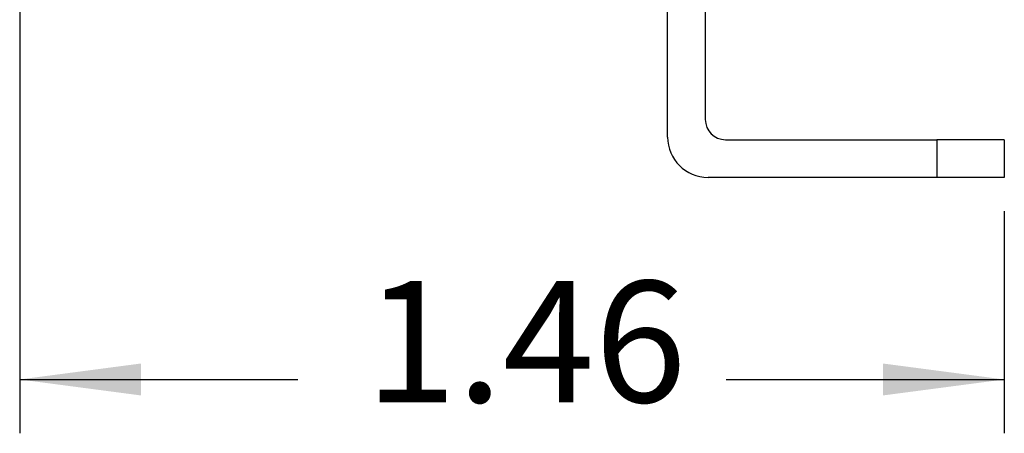
# Model space of a CAD drawing. Units: inches. Extents: x -10.7 to 10.3, y -4.9 to 7.4.
# Drawn here: x -0.5 to 1, y -1.6 to -1 of the extents above; entities that cross this region are included whole.
import ezdxf

# ---------------------------------------------------------------- set-up
doc = ezdxf.new("R2010")
doc.units = ezdxf.units.IN
doc.header["$MEASUREMENT"] = 0
doc.layers.add('1', color=7, linetype='Continuous')
doc.styles.add('CONVERTER_11', font='txt.shx', dxfattribs={"width": 0.9})
doc.dimstyles.new('ME10_DIM_10', dxfattribs={"dimtxt": 0.18, "dimasz": 0.18, "dimexe": 0.079921, "dimexo": 0.05, "dimgap": 0.1, "dimtad": 0, "dimtih": 1, "dimtoh": 1, "dimzin": 4, "dimdsep": 46, "dimtxsty": 'CONVERTER_11', "dimsah": 1, "dimcen": 0.09, "dimclrd": 2, "dimclre": 2, "dimclrt": 7, "dimadec": 0, "dimazin": 0, "dimtfac": 1, "dimtdec": 4, "dimtmove": 0, "dimatfit": 3, "dimfxl": 0, "dimtolj": 1, "dimtzin": 0, "dimarcsym": 0})

# ---------------------------------------------------------------- blocks, each defined once
blk = doc.blocks.new('Bracket__5', base_point=(-0.5201, -1.2594))
at = {"color": 7, "linetype": 'Continuous'}
for p, q in [((0.5359, 1.1806), (0.5359, -1.1734)), ((0.4799, -1.1994), (0.4799, -1.0094)), ((0.5659, -1.2034), (0.8799, -1.2034)), ((0.9799, -1.2034), (0.8799, -1.2034)), ((0.9799, -1.2034), (0.9799, -1.2594)), ((0.8799, -1.2594), (0.5399, -1.2594)), ((0.9799, -1.2594), (0.8799, -1.2594))]:
    blk.add_line(p, q, dxfattribs=at)
at = {"color": 124, "linetype": 'Continuous'}
blk.add_line((0.8799, -1.2034), (0.8799, -1.2594), dxfattribs=at)
at = {"color": 7, "linetype": 'Continuous'}
for centre, radius in [((0.5659, -1.1734), 0.03), ((0.5399, -1.1994), 0.06)]:
    blk.add_arc(centre, radius, 180, -90, dxfattribs=at)
blk = doc.blocks.new('Bracket_Assy__12', base_point=(-0.5201, -1.2594))
blk.add_blockref('Bracket__5', (-0.5201, -1.2594))
blk = doc.blocks.new('53558__36', base_point=(-0.5201, -1.2594))
blk.add_blockref('Bracket_Assy__12', (-0.5201, -1.2594))
blk = doc.blocks.new('*D145')
at = {"layer": '1', "color": 2, "linetype": 'Continuous'}
for p, q in [((-0.4823, -0.5782), (-0.4823, -1.6393)), ((0.9799, -1.3094), (0.9799, -1.6393)), ((-0.4823, -1.5594), (-0.0694, -1.5594)), ((0.5671, -1.5594), (0.9799, -1.5594))]:
    blk.add_line(p, q, dxfattribs=at)
at = {"layer": '1', "color": 2}
for points in [[(-0.3023, -1.5357), (-0.3023, -1.5831), (-0.4823, -1.5594)], [(0.7999, -1.5831), (0.7999, -1.5357), (0.9799, -1.5594)]]:
    blk.add_solid(points, dxfattribs=at)
at = {"layer": '1', "color": 7, "insert": (0.0306, -1.6494), "char_height": 0.18, "attachment_point": 7, "rotation": 0.0001, "line_spacing_factor": 0.60024, "style": 'CONVERTER_11'}
blk.add_mtext('1.46', dxfattribs=at)
blk = doc.blocks.new('1__37', base_point=(0.2299, 0.1299))
blk.add_blockref('53558__36', (-0.5201, -1.2594))
at = {"layer": '1'}
dim = blk.add_linear_dim(base=(-0.4823, -1.5594), p1=(0.9799, -1.2594), p2=(-0.4823, -0.5282), dimstyle='ME10_DIM_10', dxfattribs=at)
dim.commit()
dim.dimension.update_dxf_attribs({"geometry": '*D145', "text_midpoint": (0.2488, -1.5594), "text_rotation": 0.0001})

msp = doc.modelspace()

# ---------------------------------------------------------------- block references
msp.add_blockref('1__37', (0.2299, 0.1299))

doc.saveas('drawing.dxf')
